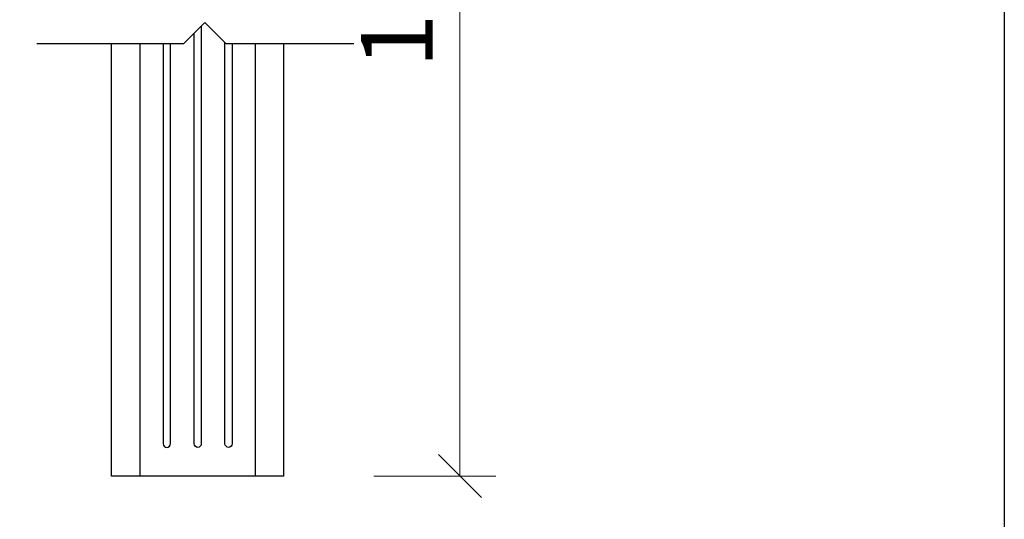
# Model space of a CAD drawing. Units: millimetres. Extents: x 123228 to 234568, y -31960 to -13933.
# Drawn here: x 199854 to 200540, y -18708 to -18360 of the extents above; entities that cross this region are included whole.
import ezdxf

# ---------------------------------------------------------------- set-up
doc = ezdxf.new("R2010")
doc.units = ezdxf.units.MM
doc.styles.add('宋体', font='txt')
doc.dimstyles.new('1-20', dxfattribs={"dimscale": 20, "dimtxt": 2.5, "dimasz": 1.5, "dimexe": 1.25, "dimexo": 0.625, "dimtad": 1, "dimdec": 0, "dimdsep": 46, "dimtxsty": '宋体', "dimblk": 'OBLIQUE', "dimcen": 1.5, "dimclrd": 1, "dimclre": 1, "dimadec": 0, "dimazin": 0, "dimtfac": 1, "dimtdec": 0, "dimtix": 1, "dimtmove": 1, "dimatfit": 3, "dimldrblk": 'DOT', "dimfxl": 3, "dimfxlon": 1, "dimlwd": 13, "dimlwe": 13, "dimarcsym": 0})

# ---------------------------------------------------------------- blocks, each defined once
blk = doc.blocks.new('_Oblique')
at = {"color": 0, "lineweight": -2}
blk.add_line((-0.5, -0.5), (0.5, 0.5), dxfattribs=at)
blk = doc.blocks.new('*D927')
at = {"color": 1, "lineweight": 13, "transparency": 16777216}
for p, q in [((200100.89, -17958.39), (200185.89, -17958.39)), ((200160.89, -17958.39), (200160.89, -18678.39)), ((200100.89, -18678.39), (200185.89, -18678.39))]:
    blk.add_line(p, q, dxfattribs=at)
at = {"layer": 'Defpoints', "color": 0, "transparency": 16777216}
for p in [(200053.05, -17958.39), (200053.05, -18678.39), (200160.89, -18678.39)]:
    blk.add_point(p, dxfattribs=at)
at = {"color": 1, "lineweight": 13, "transparency": 16777216, "xscale": 30, "yscale": 30, "zscale": 30}
for p, rotation in [((200160.89, -17958.39), 90), ((200160.89, -18678.39), 270)]:
    blk.add_blockref('_Oblique', p, dxfattribs=dict(at, rotation=rotation))
at = {"color": 0, "transparency": 16777216, "insert": (200123.39, -18318.39), "char_height": 50, "attachment_point": 5, "rotation": 90, "style": '宋体'}
blk.add_mtext('1950', dxfattribs=at)
blk = doc.blocks.new('_DOT')
at = {"color": 0, "linetype": 'ByBlock'}
blk.add_line((-0.5, 0), (-1, 0), dxfattribs=at)
at = {"color": 0, "linetype": 'ByBlock', "const_width": 0.5}
blk.add_lwpolyline([(-0.25, 0, 1), (0.25, 0, 1)], format="xyb", close=True, dxfattribs=at)

msp = doc.modelspace()

# ---------------------------------------------------------------- linework, layer by layer
for p, q in [((199968.32, -18377.04), (199983.01, -18362.35)), ((199983.01, -18362.35), (199997.7, -18377.03)), ((199865.99, -18377.04), (199968.32, -18377.04)), ((199997.7, -18377.03), (200086.97, -18377.03))]:
    msp.add_line(p, q)
at = {"color": 3}
for p, q in [((199918.05, -18678.39), (199918.05, -18377.04)), ((200038.05, -18678.39), (200038.05, -18377.03)), ((200038.05, -18678.39), (199918.05, -18678.39))]:
    msp.add_line(p, q, dxfattribs=at)
msp.add_lwpolyline([(199336.96, -17797.85), (200540.34, -17797.85), (200540.34, -19307.39), (199336.96, -19307.39)], close=True)
at = {"color": 251, "true_color": 0x636466}
for points in [[(199980.55, -18364.81), (199980.55, -18655.89, -0.414214), (199978.05, -18658.39), (199978.05, -18658.39, -0.414214), (199975.55, -18655.89), (199975.55, -18369.81)], [(199954.05, -18377.04), (199954.05, -18655.89, 0.414214), (199956.55, -18658.39), (199956.55, -18658.39, 0.414214), (199959.05, -18655.89), (199959.05, -18377.04)], [(200002.05, -18377.03), (200002.05, -18655.89, -0.414214), (199999.55, -18658.39), (199999.55, -18658.39, -0.414214), (199997.05, -18655.89), (199997.05, -18376.38)]]:
    msp.add_lwpolyline(points, format="xyb", dxfattribs=at)
at = {"color": 3}
msp.add_lwpolyline([(200018.05, -18377.03), (200018.05, -18678.39), (199938.05, -18678.39), (199938.05, -18377.04)], dxfattribs=at)

# ---------------------------------------------------------------- dimensions: what is measured, and where the dimension line sits
dim = msp.add_aligned_dim(p1=(200053.05, -17958.39), p2=(200053.05, -18678.39), distance=107.84, text='1950', dimstyle='1-20')
dim.commit()
dim.dimension.update_dxf_attribs({"geometry": '*D927', "text_midpoint": (200123.39, -18318.39)})

doc.saveas('drawing.dxf')
